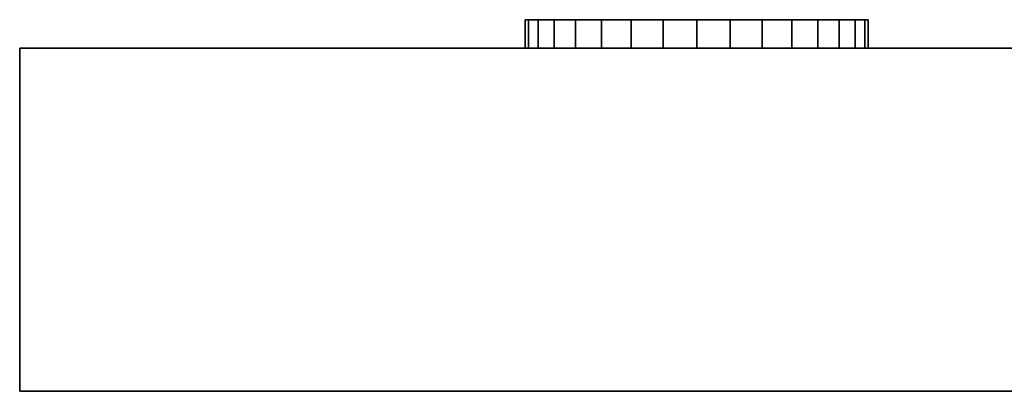
# Model space of a CAD drawing. Units: inches. Extents: x -1 to 228, y 0 to 157.
# Drawn here: x 134 to 136, y 101 to 101 of the extents above; entities that cross this region are included whole.
import ezdxf

# ---------------------------------------------------------------- set-up
doc = ezdxf.new("R2010")
doc.units = ezdxf.units.IN
doc.header["$MEASUREMENT"] = 0
for name, color, linetype in [('A-FURN', 7, 'Continuous'), ('AFUFU-2D-ST-TX', 6, 'Continuous'), ('AFUFU-3D-LK', 7, 'Continuous'), ('AFUFU-3D-ST-DR-ED-H', 6, 'Continuous'), ('AFUFU-3D-ST-DR-ED-V', 6, 'Continuous'), ('AFUFU-3D-ST-DR-V', 6, 'Continuous')]:
    doc.layers.add(name, color=color, linetype=linetype)
doc.styles.get("Standard").update_dxf_attribs({"font": 'arial.ttf'})

# ---------------------------------------------------------------- blocks, each defined once
blk = doc.blocks.new('3_WPM2416BFLL')
at = {"layer": 'AFUFU-2D-ST-TX', "flags": 1}
for tag, height in [('CAPTG', 2.5), ('CAPPN', 0.001), ('CAPMG', 0.001), ('CAPMC', 0.001), ('CAPQT', 0.001), ('CAPDH', 0.001), ('CAPGC', 0.001)]:
    blk.add_attdef(tag, (0, 0), '', height=height, dxfattribs=at)
at = {"layer": 'AFUFU-3D-LK'}
mesh = blk.add_polyface(dxfattribs=at)
corners = [(13.5205, -1.0075, 14.412), (13.8955, -1.0075, 14.412), (13.8883, -1.0075, 14.4852), (13.867, -1.0075, 14.5555), (13.8955, -0.945, 14.412), (13.8883, -0.945, 14.4852), (13.867, -0.945, 14.5555), (13.8323, -1.0075, 14.6203), (13.7857, -1.0075, 14.6772), (13.8323, -0.945, 14.6203), (13.7857, -0.945, 14.6772), (13.7288, -1.0075, 14.7238), (13.664, -1.0075, 14.7585), (13.7288, -0.945, 14.7238), (13.664, -0.945, 14.7585), (13.5937, -1.0075, 14.7798), (13.5205, -1.0075, 14.787), (13.5937, -0.945, 14.7798), (13.5205, -0.945, 14.787), (13.4473, -1.0075, 14.7798), (13.377, -1.0075, 14.7585), (13.4473, -0.945, 14.7798), (13.377, -0.945, 14.7585), (13.3122, -1.0075, 14.7238), (13.2553, -1.0075, 14.6772), (13.3122, -0.945, 14.7238), (13.2553, -0.945, 14.6772), (13.2087, -1.0075, 14.6203), (13.174, -1.0075, 14.5555), (13.2087, -0.945, 14.6203), (13.174, -0.945, 14.5555), (13.1527, -1.0075, 14.4852), (13.1455, -1.0075, 14.412), (13.1527, -0.945, 14.4852), (13.1455, -0.945, 14.412), (13.1527, -1.0075, 14.3388), (13.174, -1.0075, 14.2685), (13.1527, -0.945, 14.3388), (13.174, -0.945, 14.2685), (13.2087, -1.0075, 14.2037), (13.2553, -1.0075, 14.1468), (13.2087, -0.945, 14.2037), (13.2553, -0.945, 14.1468), (13.3122, -1.0075, 14.1002), (13.377, -1.0075, 14.0655), (13.3122, -0.945, 14.1002), (13.377, -0.945, 14.0655), (13.4473, -1.0075, 14.0442), (13.5205, -1.0075, 14.037), (13.4473, -0.945, 14.0442), (13.5205, -0.945, 14.037), (13.5937, -1.0075, 14.0442), (13.664, -1.0075, 14.0655), (13.5937, -0.945, 14.0442), (13.664, -0.945, 14.0655), (13.7288, -1.0075, 14.1002), (13.7857, -1.0075, 14.1468), (13.7288, -0.945, 14.1002), (13.7857, -0.945, 14.1468), (13.8323, -1.0075, 14.2037), (13.867, -1.0075, 14.2685), (13.8323, -0.945, 14.2037), (13.867, -0.945, 14.2685), (13.8883, -1.0075, 14.3388), (13.8883, -0.945, 14.3388)]
mesh.append_faces([[corners[k] for k in face] for face in [(1, 4, 5, 2), (2, 5, 6, 3), (3, 6, 9, 7), (7, 9, 10, 8), (8, 10, 13, 11), (11, 13, 14, 12), (12, 14, 17, 15), (15, 17, 18, 16), (16, 18, 21, 19), (19, 21, 22, 20), (20, 22, 25, 23), (23, 25, 26, 24), (24, 26, 29, 27), (27, 29, 30, 28), (28, 30, 33, 31), (31, 33, 34, 32), (32, 34, 37, 35), (35, 37, 38, 36), (36, 38, 41, 39), (39, 41, 42, 40), (40, 42, 45, 43), (43, 45, 46, 44), (44, 46, 49, 47), (47, 49, 50, 48), (48, 50, 53, 51), (51, 53, 54, 52), (52, 54, 57, 55), (55, 57, 58, 56), (56, 58, 61, 59), (59, 61, 62, 60), (60, 62, 64, 63), (63, 64, 4, 1)]])
mesh.append_faces([[corners[k] for k in face] for face in [(0, 1, 2, 3), (0, 3, 7, 8), (0, 8, 11, 12), (0, 12, 15, 16), (0, 16, 19, 20), (0, 20, 23, 24), (0, 24, 27, 28), (0, 28, 31, 32), (0, 32, 35, 36), (0, 36, 39, 40), (0, 40, 43, 44), (0, 44, 47, 48), (0, 48, 51, 52), (0, 52, 55, 56), (0, 56, 59, 60), (0, 60, 63, 1)]], dxfattribs={"vtx0": -1, "vtx3": -1})
at = {"layer": 'AFUFU-3D-ST-DR-ED-H'}
mesh = blk.add_polyface(dxfattribs=at)
corners = [(0.562, -0.195, 23.334), (0.562, -0.945, 23.334), (15.0005, -0.945, 23.334), (15.0005, -0.195, 23.334)]
mesh.append_faces([[corners[k] for k in face] for face in [(0, 1, 2, 3)]])
mesh = blk.add_polyface(dxfattribs=at)
corners = [(15.0005, -0.195, 16.072), (15.0005, -0.945, 16.072), (0.562, -0.945, 16.072), (0.562, -0.195, 16.072)]
mesh.append_faces([[corners[k] for k in face] for face in [(0, 1, 2, 3)]])
mesh = blk.add_polyface(dxfattribs=at)
corners = [(0.562, -0.195, 15.972), (0.562, -0.945, 15.972), (15.0005, -0.945, 15.972), (15.0005, -0.195, 15.972)]
mesh.append_faces([[corners[k] for k in face] for face in [(0, 1, 2, 3)]])
mesh = blk.add_polyface(dxfattribs=at)
corners = [(15.0005, -0.195, 2.208), (15.0005, -0.945, 2.208), (0.562, -0.945, 2.208), (0.562, -0.195, 2.208)]
mesh.append_faces([[corners[k] for k in face] for face in [(0, 1, 2, 3)]])
at = {"layer": 'AFUFU-3D-ST-DR-ED-V'}
mesh = blk.add_polyface(dxfattribs=at)
corners = [(15.0005, -0.945, 23.334), (15.0005, -0.195, 23.334), (15.0005, -0.195, 16.072), (15.0005, -0.945, 16.072)]
mesh.append_faces([[corners[k] for k in face] for face in [(0, 1, 2, 3)]])
mesh = blk.add_polyface(dxfattribs=at)
corners = [(15.0005, -0.945, 15.972), (15.0005, -0.195, 15.972), (15.0005, -0.195, 2.208), (15.0005, -0.945, 2.208)]
mesh.append_faces([[corners[k] for k in face] for face in [(0, 1, 2, 3)]])
at = {"layer": 'AFUFU-3D-ST-DR-V'}
mesh = blk.add_polyface(dxfattribs=at)
corners = [(0.562, -0.195, 16.072), (0.562, -0.195, 23.334), (15.0005, -0.195, 23.334), (15.0005, -0.195, 16.072)]
mesh.append_faces([[corners[k] for k in face] for face in [(0, 1, 2, 3)]])
mesh = blk.add_polyface(dxfattribs=at)
corners = [(0.562, -0.195, 2.208), (0.562, -0.195, 15.972), (15.0005, -0.195, 15.972), (15.0005, -0.195, 2.208)]
mesh.append_faces([[corners[k] for k in face] for face in [(0, 1, 2, 3)]])
mesh = blk.add_polyface(dxfattribs=at)
corners = [(0.562, -0.945, 16.072), (15.0005, -0.945, 16.072), (15.0005, -0.945, 23.334), (0.562, -0.945, 23.334)]
mesh.append_faces([[corners[k] for k in face] for face in [(0, 1, 2, 3)]])
mesh = blk.add_polyface(dxfattribs=at)
corners = [(0.562, -0.945, 2.208), (15.0005, -0.945, 2.208), (15.0005, -0.945, 15.972), (0.562, -0.945, 15.972)]
mesh.append_faces([[corners[k] for k in face] for face in [(0, 1, 2, 3)]])

msp = doc.modelspace()

# ---------------------------------------------------------------- block references
at = {"layer": 'A-FURN', "rotation": 180}
msp.add_blockref('3_WPM2416BFLL', (148.8986, 100.4606), dxfattribs=at)

doc.saveas('drawing.dxf')
